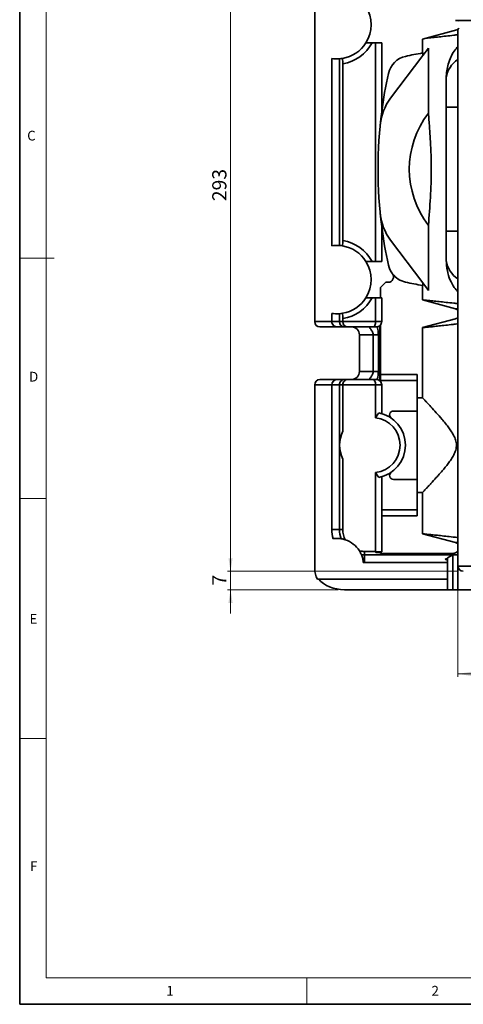
# Model space of a CAD drawing. Units: millimetres. Extents: x 6 to 413, y 7 to 291.
# Drawn here: x 6 to 91, y 7 to 194 of the extents above; entities that cross this region are included whole.
import ezdxf

# ---------------------------------------------------------------- set-up
doc = ezdxf.new("R2010")
doc.units = ezdxf.units.MM
doc.styles.add('SLDTEXTSTYLE0', font='ISOCP3', dxfattribs={"width": 0.96})
doc.styles.add('SLDTEXTSTYLE2', font='TXT', dxfattribs={"width": 0.75})
doc.dimstyles.new('SLDDIMSTYLE2', dxfattribs={"dimtxt": 2.7, "dimasz": 2.5, "dimexe": 0, "dimexo": 0.0625, "dimgap": 0.675, "dimtad": 1, "dimdec": 0, "dimlfac": 2, "dimrnd": 1e-09, "dimzin": 12, "dimdsep": 46, "dimtxsty": 'SLDTEXTSTYLE0', "dimsah": 1, "dimcen": 0.09, "dimadec": 0, "dimazin": 3, "dimtfac": 1, "dimtofl": 0, "dimtmove": 0, "dimatfit": 3, "dimfxl": 1, "dimfrac": 2, "dimtolj": 1, "dimtzin": 12, "dimarcsym": 0})
doc.dimstyles.new('SLDDIMSTYLE3', dxfattribs={"dimtxt": 2.7, "dimasz": 2.5, "dimexe": 0, "dimexo": 0.0625, "dimgap": 0.675, "dimtad": 1, "dimdec": 0, "dimlfac": 2, "dimrnd": 1e-09, "dimzin": 12, "dimdsep": 46, "dimtxsty": 'SLDTEXTSTYLE0', "dimsah": 1, "dimcen": 0.09, "dimadec": 0, "dimazin": 3, "dimtfac": 1, "dimtmove": 0, "dimatfit": 0, "dimfxl": 1, "dimfrac": 2, "dimtolj": 1, "dimtzin": 12, "dimarcsym": 0})

# ---------------------------------------------------------------- blocks, each defined once
blk = doc.blocks.new('_D_5')
at = {"color": 7, "linetype": 'Continuous', "lineweight": 0}
for p, q in [((89.1, 235.98), (45.82, 235.98)), ((46.37, 235.98), (46.37, 89.48)), ((89.42, 89.48), (45.82, 89.48))]:
    blk.add_line(p, q, dxfattribs=at)
at = {"color": 7, "linetype": 'Continuous', "lineweight": 18}
for points in [[(46.37, 235.98), (45.97, 233.48), (46.77, 233.48)], [(46.37, 89.48), (46.77, 91.98), (45.97, 91.98)]]:
    blk.add_solid(points, dxfattribs=at)
at = {"color": 7, "linetype": 'Continuous', "lineweight": 18, "insert": (42.89, 159.9), "char_height": 2.7, "attachment_point": 1, "rotation": 90, "style": 'SLDTEXTSTYLE0'}
blk.add_mtext('293', dxfattribs=at)
blk = doc.blocks.new('_D_7')
at = {"color": 7, "linetype": 'Continuous', "lineweight": 0}
for p, q in [((89.62, 89.28), (89.62, 69.42)), ((106.12, 89.28), (106.12, 69.42)), ((106.12, 69.97), (89.62, 69.97))]:
    blk.add_line(p, q, dxfattribs=at)
at = {"color": 7, "linetype": 'Continuous', "lineweight": 18}
for points in [[(89.62, 69.97), (92.12, 69.57), (92.12, 70.37)], [(106.12, 69.97), (103.62, 70.37), (103.62, 69.57)]]:
    blk.add_solid(points, dxfattribs=at)
at = {"color": 7, "linetype": 'Continuous', "lineweight": 18, "insert": (94.77, 73.45), "char_height": 2.7, "attachment_point": 1, "style": 'SLDTEXTSTYLE0'}
blk.add_mtext('G 1"', dxfattribs=at)
blk = doc.blocks.new('_D_9')
at = {"color": 7, "linetype": 'Continuous', "lineweight": 0}
for p, q in [((46.37, 89.48), (46.37, 93.98)), ((89.42, 89.48), (45.82, 89.48)), ((46.37, 89.48), (46.37, 85.98)), ((66.83, 85.98), (45.82, 85.98)), ((46.37, 85.98), (46.37, 81.48))]:
    blk.add_line(p, q, dxfattribs=at)
at = {"color": 7, "linetype": 'Continuous', "lineweight": 18}
for points in [[(46.37, 89.48), (46.77, 91.98), (45.97, 91.98)], [(46.37, 85.98), (45.97, 83.48), (46.77, 83.48)]]:
    blk.add_solid(points, dxfattribs=at)
at = {"color": 7, "linetype": 'Continuous', "lineweight": 18, "insert": (42.89, 86.79), "char_height": 2.7, "attachment_point": 1, "rotation": 90, "style": 'SLDTEXTSTYLE0'}
blk.add_mtext('7', dxfattribs=at)

msp = doc.modelspace()

# ---------------------------------------------------------------- linework, layer by layer
at = {"color": 7, "linetype": 'Continuous', "lineweight": 35}
for p, q in [((6.2734, 291.1062), (6.2734, 7.1062)), ((62.3725, 136.98), (62.3725, 236.98)), ((97.8725, 194.28), (89.1472, 194.28)), ((89.7102, 194.28), (89.8574, 194.1336)), ((89.3881, 192.5141), (82.8725, 190.7154)), ((89.6225, 192.6154), (89.6225, 90.48)), ((73.9678, 190.0159), (73.2746, 190.0159)), ((73.9678, 148.4441), (73.9678, 190.0159)), ((73.9678, 190.0159), (75.1225, 190.0159)), ((75.1225, 176.9), (75.1225, 190.0159)), ((82.8725, 190.7154), (82.8725, 188.1004)), ((76.8055, 179.476), (82.9253, 187.5972)), ((84.0059, 189.0313), (82.9253, 187.5972)), ((82.9253, 187.5972), (82.9253, 188.1098)), ((84.0059, 189.0313), (84.0059, 176.6556)), ((65.6225, 151.4026), (65.6225, 187.0574)), ((67.0659, 151.4649), (67.0659, 186.9952)), ((67.7119, 186.0596), (67.7119, 152.4005)), ((87.3725, 182.7807), (87.3725, 149.1794)), ((75.1225, 148.4441), (75.1225, 155.06)), ((84.0059, 155.3045), (84.0059, 142.9288)), ((82.9253, 144.3628), (76.8055, 152.484)), ((73.2746, 148.4441), (73.9678, 148.4441)), ((75.1225, 148.4441), (73.9678, 148.4441)), ((75.8725, 144.48), (74.8725, 143.48)), ((76.3679, 144.48), (75.8725, 144.48)), ((82.9253, 143.8502), (82.9253, 144.3628)), ((82.9253, 144.3628), (84.0059, 142.9288)), ((74.8725, 143.48), (74.8725, 141.5159)), ((82.8725, 141.123), (82.8725, 143.8597)), ((73.2746, 141.5159), (73.9678, 141.5159)), ((73.9678, 141.5159), (75.1225, 141.5159)), ((73.9678, 136.98), (73.9678, 141.5159)), ((75.1225, 136.98), (75.1225, 141.5159)), ((82.8725, 141.123), (89.1313, 139.4459)), ((65.6225, 138.5574), (65.6225, 136.98)), ((67.0659, 136.98), (65.6225, 136.98)), ((67.0659, 138.4952), (67.0659, 136.98)), ((67.7119, 136.98), (67.0659, 136.98)), ((67.7119, 137.5596), (67.7119, 136.98)), ((73.9678, 136.98), (67.7119, 136.98)), ((75.1225, 136.98), (73.9678, 136.98)), ((89.1313, 137.5141), (82.8725, 135.8371)), ((63.3725, 135.98), (66.0142, 135.98)), ((66.7217, 135.98), (68.0566, 135.98)), ((68.0566, 135.98), (68.6776, 135.98)), ((68.6776, 135.98), (73.3904, 135.98)), ((73.3904, 135.98), (74.0233, 135.98)), ((74.8725, 136.3451), (74.8725, 125.9479)), ((82.8725, 122.48), (82.8725, 135.8371)), ((70.8725, 134.48), (73.4867, 134.48)), ((70.8725, 134.48), (70.8725, 127.48)), ((73.4867, 134.48), (73.4867, 127.48)), ((74.4867, 127.48), (74.4867, 134.48)), ((70.8725, 127.48), (73.4867, 127.48)), ((66.0142, 125.98), (63.3725, 125.98)), ((66.7217, 125.98), (68.0566, 125.98)), ((68.0566, 125.98), (68.6776, 125.98)), ((68.6776, 125.98), (73.3904, 125.98)), ((73.3904, 125.98), (74.0233, 125.98)), ((74.8725, 126.93), (81.8725, 126.93)), ((74.8725, 125.9479), (74.8725, 125.7753)), ((74.8725, 125.7753), (74.8725, 125.615)), ((74.8725, 125.7753), (81.8725, 125.7753)), ((81.8725, 126.93), (81.8725, 125.7753)), ((81.8725, 125.7753), (81.8725, 119.98)), ((62.3725, 89.98), (62.3725, 124.98)), ((65.6225, 124.98), (67.0659, 124.98)), ((65.6225, 124.98), (65.6225, 97.43)), ((67.0659, 97.43), (67.0659, 124.98)), ((67.0659, 124.98), (67.7119, 124.98)), ((67.7119, 124.98), (67.7119, 116.1296)), ((73.9678, 124.98), (67.7119, 124.98)), ((73.9678, 118.6962), (73.9678, 124.98)), ((73.9678, 124.98), (75.1225, 124.98)), ((75.1225, 124.98), (75.1225, 119.48)), ((81.8725, 122.48), (82.8725, 122.48)), ((77.3647, 119.98), (81.8725, 119.98)), ((81.8725, 119.98), (81.8725, 106.98)), ((67.7119, 110.8305), (67.7119, 97.43)), ((73.9678, 93.2694), (73.9678, 108.2639)), ((75.1225, 93.1996), (75.1225, 107.48)), ((77.3647, 106.98), (81.8725, 106.98)), ((81.8725, 106.98), (81.8725, 101.1847)), ((81.8725, 104.48), (82.8725, 104.48)), ((82.8725, 104.48), (82.8725, 96.623)), ((75.1225, 101.1847), (81.8725, 101.1847)), ((81.8725, 101.1847), (81.8725, 100.03)), ((75.1225, 100.03), (81.8725, 100.03)), ((67.0659, 97.43), (65.6225, 97.43)), ((67.7119, 97.43), (67.0659, 97.43)), ((82.8725, 96.623), (89.1313, 94.9459)), ((71.8725, 92.6234), (71.8725, 93.2694)), ((71.8725, 93.2694), (73.9678, 93.2694)), ((71.8725, 92.6234), (88.6225, 92.6234)), ((71.8725, 91.18), (71.8725, 92.6234)), ((73.9678, 93.2694), (75.1225, 93.1996)), ((75.1225, 93.1996), (74.047, 93.0964)), ((74.8725, 93.0495), (74.7461, 93.0506)), ((74.8725, 93.0495), (74.8725, 93.1756)), ((74.8725, 93.0495), (74.8725, 92.8504)), ((74.8725, 92.8504), (88.5203, 92.8504)), ((88.6225, 92.6234), (87.6225, 92.046)), ((87.6225, 92.046), (87.6225, 85.98)), ((88.5203, 92.8504), (89.1313, 93.0141)), ((89.6225, 92.6234), (88.6225, 92.6234)), ((88.6225, 85.98), (88.6225, 92.6234)), ((87.6225, 91.18), (71.8725, 91.18)), ((89.6263, 85.98), (89.6263, 90.3931)), ((62.9084, 87.98), (87.6225, 87.98)), ((87.6225, 85.98), (68.0293, 85.98)), ((88.6225, 85.98), (87.6225, 85.98)), ((89.6263, 85.98), (88.6225, 85.98)), ((106.1187, 85.98), (89.6263, 85.98)), ((6.2734, 7.1062), (413.064, 7.1062))]:
    msp.add_line(p, q, dxfattribs=at)
at = {"color": 7, "linetype": 'Continuous', "lineweight": 18}
for p, q in [((11.2973, 286.1523), (11.2973, 12.1436)), ((6.2734, 149.0523), (12.8156, 149.0523)), ((6.2734, 103.3523), (11.2973, 103.3523)), ((6.2734, 57.6523), (11.2973, 57.6523)), ((221.2163, 12.1436), (11.2973, 12.1436)), ((60.8973, 12.1436), (60.8973, 7.1062))]:
    msp.add_line(p, q, dxfattribs=at)
at = {"color": 8, "linetype": 'Continuous', "lineweight": 35}
for p, q in [((89.3881, 192.5141), (89.6225, 192.5141)), ((87.3725, 177.7668), (89.6225, 177.7668)), ((89.6225, 154.1932), (87.3725, 154.1932)), ((89.6225, 139.4459), (89.1313, 139.4459)), ((65.6225, 136.98), (62.3725, 136.98)), ((66.0142, 135.98), (66.0142, 136.2147)), ((74.7461, 125.7334), (74.7461, 136.2266)), ((66.0142, 125.7453), (66.0142, 125.98)), ((62.3725, 124.98), (65.6225, 124.98)), ((89.6225, 94.9459), (89.1313, 94.9459)), ((74.7461, 93.1635), (74.7461, 93.0506)), ((89.6225, 90.48), (97.8725, 90.48))]:
    msp.add_line(p, q, dxfattribs=at)
at = {"color": 7, "linetype": 'Continuous', "lineweight": 35}
for centre, radius, start, end in [((66.6225, 193.48), 6.5, 327.795772, 32.204228), ((66.6225, 193.48), 6.5, 279.336305, 327.795772), ((66.6225, 193.48), 7.5, 278.352026, 332.491499), ((80.5484, 183.3041), 4.25, 102.38855, 167.61145), ((97.8725, 104.4344), 85, 100.164249, 102.38855), ((66.6225, 193.48), 6.5, 261.150117, 273.911276), ((66.6225, 193.48), 6.5, 273.911276, 279.336305), ((159.4181, 165.98), 85, 167.61145, 172.618788), ((84.7918, 173.4578), 10, 143, 174.277853), ((159.4181, 165.98), 85, 172.618788, 187.381212), ((97.8725, 165.98), 17.5, 142.408219, 217.591781), ((84.7918, 158.5022), 10, 185.722147, 217), ((159.4181, 165.98), 85, 187.381212, 192.38855), ((66.6225, 144.98), 7.5, 27.508501, 81.647974), ((66.6225, 144.98), 6.5, 86.088724, 98.849883), ((66.6225, 144.98), 6.5, 80.663695, 86.088724), ((66.6225, 144.98), 6.5, 32.204228, 80.663695), ((66.6225, 144.98), 6.5, 327.795772, 32.204228), ((80.5484, 148.6559), 4.25, 192.38855, 217.223824), ((76.3679, 145.48), 1, 270, 37.223824), ((80.5484, 148.6559), 4.25, 217.223824, 257.61145), ((97.8725, 227.5257), 85, 257.61145, 259.835751), ((66.6225, 144.98), 6.5, 279.336305, 327.795772), ((66.6225, 144.98), 7.5, 278.352026, 332.491499), ((63.3725, 136.98), 1, 180, 270), ((66.6225, 144.98), 6.5, 261.150117, 273.911276), ((66.6225, 144.98), 6.5, 273.911276, 279.336305), ((69.3725, 134.48), 1.5, 0, 90), ((69.3725, 127.48), 1.5, 270, 0), ((63.3725, 124.98), 1, 90, 180), ((77.3647, 119.23), 0.75, 90, 235.228056), ((73.3725, 113.48), 5.25, 276.510793, 83.489207), ((73.3725, 113.48), 6.25, 280.814153, 79.185847), ((73.3725, 113.48), 6.25, 154.916972, 205.083028), ((77.3647, 107.73), 0.75, 124.771944, 270), ((71.8725, 97.43), 6.25, 180, 196.349652), ((71.8725, 97.43), 4.8066, 180, 201.445316), ((71.8725, 97.43), 4.1606, 180, 207.902478), ((66.6434, 90.73), 5, 32.144253, 71.914693), ((71.8725, 97.43), 4.1606, 256.156468, 270), ((71.8725, 97.43), 4.8066, 262.61363, 270), ((66.3725, 89.98), 4, 180, 210), ((71.8725, 97.43), 6.25, 267.709294, 270), ((90.6225, 90.48), 1, 180, 270)]:
    msp.add_arc(centre, radius, start, end, dxfattribs=at)
at = {"color": 8, "linetype": 'Continuous', "lineweight": 35}
for centre, radius, start, end in [((92.2025, 182.7412), 4.8579, 122.079727, 172.788535), ((92.2776, 149.2668), 4.9386, 187.654092, 237.477647)]:
    msp.add_arc(centre, radius, start, end, dxfattribs=at)
at = {"color": 7, "linetype": 'Continuous', "lineweight": 35}
for centre, major_axis, ratio, start_param, end_param in [((66.7217, 136.98), (1.0992, 0), 0.90976974, 3.14159265, 4.71238898), ((68.0566, 136.98), (0, 1), 0.99068941, 1.57079633, 3.14159265), ((68.6776, 136.98), (0, 1), 0.96568877, 1.57079633, 3.14159265), ((73.3904, 136.98), (0, 1), 0.57735027, 3.14159265, 4.71238898), ((74.0233, 136.98), (1.0992, 0), 0.90976974, 4.71238898, 6.28318531), ((66.7217, 124.98), (1.0992, 0), 0.90976974, 1.57079633, 3.14159265), ((68.0566, 124.98), (0, 1), 0.99068941, 0, 1.57079633), ((68.6776, 124.98), (0, 1), 0.96568877, 0, 1.57079633), ((73.3904, 124.98), (0, 1), 0.57735027, 4.71238898, 6.28318531), ((74.0233, 124.98), (1.0992, 0), 0.90976974, 0, 1.57079633), ((74.9867, 93.0845), (1, 0), 0.03492077, 2.7925268, 4.46941259), ((97.8725, 92.8071), (9.4326, 0), 0.03522116, 3.01089479, 3.64772782), ((68.0293, 89.98), (5.6569, 0), 0.70710678, 3.66519143, 4.71238898)]:
    msp.add_ellipse(centre, major_axis=major_axis, ratio=ratio, start_param=start_param, end_param=end_param, dxfattribs=at)
for points, knots in [([(89.6225, 191.5676), (89.3482, 191.5345), (88.5583, 191.4392), (87.3294, 191.301), (85.9733, 191.1533), (84.8417, 191.035), (84.0168, 190.9509), (83.6923, 190.9185), (83.5604, 190.9053)], [0, 0, 0, 0, 0.1002524, 0.28865397, 0.48577538, 0.68947555, 0.87383447, 1, 1, 1, 1]), ([(89.8641, 192.8195), (89.7864, 192.7423), (89.6484, 192.605), (89.4673, 192.5418), (89.3881, 192.5141)], [0, 0, 0, 0, 0.56219142, 1, 1, 1, 1]), ([(89.6225, 189.3262), (89.374, 189.0446), (88.8241, 188.4214), (88.2108, 187.2842), (87.7476, 186.0097), (87.4719, 184.6851), (87.4126, 183.7959), (87.383, 183.3511)], [0, 0, 0, 0, 0.1738262, 0.38466266, 0.59558544, 0.79771094, 1, 1, 1, 1]), ([(84.0059, 155.3045), (84.1418, 157.0762), (84.2768, 158.8488), (84.4304, 161.5107), (84.473, 162.3985), (84.5317, 164.1756), (84.5476, 165.0649), (84.5481, 166.845), (84.5328, 167.7358), (84.4748, 169.5189), (84.4324, 170.4112), (84.3298, 172.1969), (84.2697, 173.091), (84.1419, 174.8755), (84.0741, 175.7661), (84.0059, 176.6556)], [0, 0, 0, 0, 0.25, 0.25, 0.375, 0.375, 0.5, 0.5, 0.625, 0.625, 0.75, 0.75, 0.875, 0.875, 1, 1, 1, 1]), ([(87.383, 148.609), (87.4332, 147.9698), (87.5335, 146.693), (88.0678, 144.9536), (88.7746, 143.5927), (89.3798, 142.927), (89.6225, 142.66)], [0, 0, 0, 0, 0.2915651, 0.58247206, 0.83257077, 1, 1, 1, 1]), ([(89.6225, 140.3924), (89.3482, 140.4255), (88.5583, 140.5208), (87.329, 140.6591), (85.9751, 140.8066), (84.8352, 140.9257), (83.9367, 141.0173), (83.324, 141.0785), (82.9428, 141.1161), (82.8961, 141.1207), (82.8725, 141.123)], [0, 0, 0, 0, 0.07087145, 0.20405821, 0.3434093, 0.48741111, 0.61774, 0.75188396, 0.87436031, 1, 1, 1, 1]), ([(89.1313, 139.4459), (89.239, 139.408), (89.4297, 139.3408), (89.564, 139.1913), (89.6225, 139.1262)], [0, 0, 0, 0, 0.56491021, 1, 1, 1, 1]), ([(89.6225, 137.8202), (89.5423, 137.7427), (89.3998, 137.6051), (89.213, 137.5418), (89.1313, 137.5141)], [0, 0, 0, 0, 0.5629488, 1, 1, 1, 1]), ([(66.0142, 135.98), (66.1737, 135.98), (66.3878, 135.98), (66.5841, 135.98), (66.6342, 135.98)], [0, 0, 0, 0, 0.74480203, 1, 1, 1, 1]), ([(73.4867, 134.48), (73.4867, 134.7165), (73.3627, 135.0676), (73.1099, 135.4574), (72.935, 135.7013), (72.8337, 135.8768), (72.8709, 135.9676), (73.0021, 135.98), (73.091, 135.98)], [0, 0, 0, 0, 0.23651465, 0.354771975, 0.4730293, 0.591286625, 0.70954395, 0.827801275, 0.827801275, 0.827801275, 0.827801275]), ([(82.8725, 135.8371), (82.8977, 135.8395), (82.9487, 135.8445), (83.3594, 135.8851), (84.0088, 135.95), (84.8915, 136.0401), (85.9908, 136.1553), (87.2636, 136.2938), (88.4917, 136.4315), (89.3089, 136.5299), (89.6225, 136.5676)], [0, 0, 0, 0, 0.12945202, 0.2626608, 0.39211133, 0.52530085, 0.65503711, 0.78850351, 0.91882616, 1, 1, 1, 1]), ([(73.4867, 134.48), (73.6378, 134.48), (73.8121, 134.48), (74.1612, 134.48), (74.3355, 134.48), (74.4867, 134.48)], [0, 0, 0, 0, 0.5, 0.5, 1, 1, 1, 1]), ([(73.091, 125.98), (73.0021, 125.98), (72.8709, 125.9926), (72.834, 126.083), (72.969, 126.3182), (73.3214, 126.7772), (73.4867, 127.2435), (73.4867, 127.48)], [0, 0, 0, 0, 0.118257458, 0.236514916, 0.354772374, 0.59128729, 0.827802206, 0.827802206, 0.827802206, 0.827802206]), ([(74.4867, 127.48), (74.3355, 127.48), (74.1612, 127.48), (73.8121, 127.48), (73.6378, 127.48), (73.4867, 127.48)], [0, 0, 0, 0, 0.5, 0.5, 1, 1, 1, 1]), ([(66.0142, 125.98), (66.1737, 125.98), (66.3878, 125.98), (66.5841, 125.98), (66.6342, 125.98)], [0, 0, 0, 0, 0.74480203, 1, 1, 1, 1]), ([(82.8725, 104.48), (82.8725, 104.48), (82.942, 104.5533), (83.1405, 104.7634), (83.2232, 104.851), (83.4139, 105.0534), (83.5221, 105.1685), (83.7615, 105.4239), (83.8931, 105.5646), (84.1765, 105.8691), (84.3264, 106.0306), (84.7965, 106.5401), (85.1374, 106.9128), (85.6794, 107.5172), (85.8657, 107.7269), (86.2406, 108.1546), (86.43, 108.3734), (87.0006, 109.0457), (87.3854, 109.514), (87.9474, 110.2615), (88.1322, 110.5185), (88.4874, 111.0543), (88.656, 111.3299), (88.9571, 111.9067), (89.0905, 112.2107), (89.2318, 112.6822), (89.2692, 112.8424), (89.3197, 113.1701), (89.3322, 113.3377), (89.3298, 113.667), (89.3152, 113.8303), (89.2613, 114.1546), (89.2216, 114.3168), (89.0748, 114.7895), (88.9416, 115.0864), (88.6386, 115.6597), (88.4681, 115.9362), (88.115, 116.4659), (87.9311, 116.7208), (87.5569, 117.2172), (87.3665, 117.4585), (86.9838, 117.9306), (86.791, 118.1616), (86.2159, 118.8382), (85.8423, 119.2614), (85.129, 120.0564), (84.7891, 120.4281), (84.1577, 121.1122), (83.8763, 121.4137), (83.5783, 121.7315), (83.5214, 121.7921), (83.4135, 121.907), (83.3622, 121.9615), (83.2196, 122.1129), (83.1392, 122.1981), (83.0085, 122.3363), (82.9583, 122.3894), (82.8903, 122.4613), (82.8725, 122.48), (82.8725, 122.48)], [0, 0, 0, 0, 0.0625, 0.0625, 0.09375, 0.09375, 0.125, 0.125, 0.15625, 0.15625, 0.1875, 0.1875, 0.25, 0.25, 0.28125, 0.28125, 0.3125, 0.3125, 0.375, 0.375, 0.40625, 0.40625, 0.4375, 0.4375, 0.46875, 0.46875, 0.484375, 0.484375, 0.5, 0.5, 0.515625, 0.515625, 0.53125, 0.53125, 0.5625, 0.5625, 0.59375, 0.59375, 0.625, 0.625, 0.65625, 0.65625, 0.6875, 0.6875, 0.75, 0.75, 0.8125, 0.8125, 0.875, 0.875, 0.890625, 0.890625, 0.90625, 0.90625, 0.9375, 0.9375, 0.96875, 0.96875, 1, 1, 1, 1]), ([(65.8752, 95.6707), (66.1186, 95.7085), (66.3659, 95.7287), (66.8716, 95.7312), (67.1297, 95.7137), (67.3986, 95.6727)], [0, 0, 0, 0, 0.5, 0.5, 1, 1, 1, 1]), ([(67.3986, 95.6727), (67.5217, 95.6538), (67.648, 95.6299), (67.9115, 95.5684), (68.0483, 95.5311), (68.1956, 95.483)], [0, 0, 0, 0, 0.5, 0.5, 1, 1, 1, 1]), ([(82.8725, 96.623), (82.8977, 96.6205), (82.9487, 96.6155), (83.3594, 96.575), (84.0088, 96.51), (84.8915, 96.4199), (85.9908, 96.3048), (87.2636, 96.1663), (88.4917, 96.0285), (89.3089, 95.9302), (89.6225, 95.8924)], [0, 0, 0, 0, 0.12945202, 0.2626608, 0.39211133, 0.52530085, 0.65503711, 0.78850351, 0.91882616, 1, 1, 1, 1]), ([(89.1313, 94.9459), (89.239, 94.908), (89.4297, 94.8408), (89.564, 94.6913), (89.6225, 94.6262)], [0, 0, 0, 0, 0.56491021, 1, 1, 1, 1]), ([(70.877, 93.3903), (70.9594, 93.2591), (71.0289, 93.1354), (71.1525, 92.8948), (71.2064, 92.7781), (71.2545, 92.6633)], [0, 0, 0, 0, 0.5, 0.5, 1, 1, 1, 1]), ([(71.2545, 92.6633), (71.3597, 92.4124), (71.4394, 92.1662), (71.5598, 91.6751), (71.6003, 91.4303), (71.6227, 91.185)], [0, 0, 0, 0, 0.5, 0.5, 1, 1, 1, 1]), ([(89.6225, 93.3202), (89.5423, 93.2427), (89.3998, 93.1051), (89.213, 93.0418), (89.1313, 93.0141)], [0, 0, 0, 0, 0.5629488, 1, 1, 1, 1]), ([(87.6225, 91.6262), (87.5723, 91.6431), (87.4717, 91.6771), (87.3227, 91.7299), (87.2248, 91.7665), (87.1757, 91.7848)], [0, 0, 0, 0, 0.3312442, 0.66456989, 1, 1, 1, 1])]:
    msp.add_open_spline(points, degree=3, knots=knots, dxfattribs=at)
for points in [[(72.1225, 190.0159), (72.5107, 190.0159), (72.8941, 190.0159), (73.2746, 190.0159)], [(67.677, 187.0661), (67.6886, 186.7304), (67.7003, 186.3949), (67.7119, 186.0596)], [(87.383, 183.3511), (87.3757, 183.161), (87.3725, 182.9709), (87.3725, 182.7807)], [(67.677, 151.3939), (67.6886, 151.7296), (67.7003, 152.0651), (67.7119, 152.4005)], [(73.2746, 148.4441), (72.8941, 148.4441), (72.5107, 148.4441), (72.1225, 148.4441)], [(87.3725, 149.1794), (87.3725, 148.9891), (87.3757, 148.799), (87.383, 148.609)], [(82.8725, 143.8597), (82.8725, 143.8597), (82.8901, 143.8565), (82.9253, 143.8502)], [(72.1225, 141.5159), (72.5107, 141.5159), (72.8941, 141.5159), (73.2746, 141.5159)], [(67.7119, 137.5596), (67.7003, 137.8949), (67.6886, 138.2304), (67.677, 138.5661)], [(74.5451, 119.619), (74.3515, 119.3145), (74.1588, 119.0074), (73.9678, 118.6962)], [(73.9678, 108.2639), (74.1588, 107.9527), (74.3515, 107.6456), (74.5451, 107.341)], [(87.6225, 91.9175), (87.4735, 91.8733), (87.3246, 91.829), (87.1757, 91.7848)], [(87.1757, 91.7848), (87.3221, 91.801), (87.4711, 91.8175), (87.6225, 91.8345)]]:
    msp.add_open_spline(points, degree=3, dxfattribs=at)
at = {"color": 8, "linetype": 'Continuous', "lineweight": 35}
for points, knots in [([(74.4867, 134.48), (74.4693, 134.8187), (74.4415, 135.3581), (74.2986, 135.8542), (74.2454, 136.0389)], [0, 0, 0, 0, 0.62780278, 1, 1, 1, 1]), ([(74.2454, 125.9211), (74.2987, 126.1061), (74.4416, 126.6023), (74.4693, 127.1417), (74.4867, 127.48)], [0, 0, 0, 0, 0.37275073, 1, 1, 1, 1])]:
    msp.add_open_spline(points, degree=3, knots=knots, dxfattribs=at)

# ---------------------------------------------------------------- texts
at = {"color": 7, "linetype": 'Continuous', "lineweight": 0, "char_height": 1.8521, "attachment_point": 1, "style": 'SLDTEXTSTYLE2'}
for s, insert in [('C', (7.6941, 173.2923)), ('D', (8.0647, 127.4357)), ('E', (8.138, 81.3553)), ('F', (8.2247, 34.3267)), ('1', (34.1506, 10.6063)), ('2', (84.5965, 10.6063))]:
    msp.add_mtext(s, dxfattribs=dict(at, insert=insert))

# ---------------------------------------------------------------- dimensions: what is measured, and where the dimension line sits
at = {"color": 7, "linetype": 'Continuous', "lineweight": 18}
for base, p1, p2, dimstyle, picture, middle in [((46.3725, 89.48), (90.2952, 235.98), (90.6222, 89.48), 'SLDDIMSTYLE2', '_D_5', (46.3725, 162.73)), ((46.3725, 85.98), (90.6222, 89.48), (68.0293, 85.98), 'SLDDIMSTYLE3', '_D_9', (46.3725, 87.73))]:
    dim = msp.add_linear_dim(base=base, p1=p1, p2=p2, angle=90, dimstyle=dimstyle, dxfattribs=at)
    dim.commit()
    dim.dimension.update_dxf_attribs({"geometry": picture, "text_midpoint": middle, "dimtype": 160})
dim = msp.add_linear_dim(base=(89.6225, 69.9703), p1=(106.1225, 90.48), p2=(89.6225, 90.48), dimstyle='SLDDIMSTYLE2', dxfattribs=at)
dim.commit()
dim.dimension.update_dxf_attribs({"geometry": '_D_7', "text_midpoint": (97.8725, 69.9703), "dimtype": 160})

doc.saveas('drawing.dxf')
